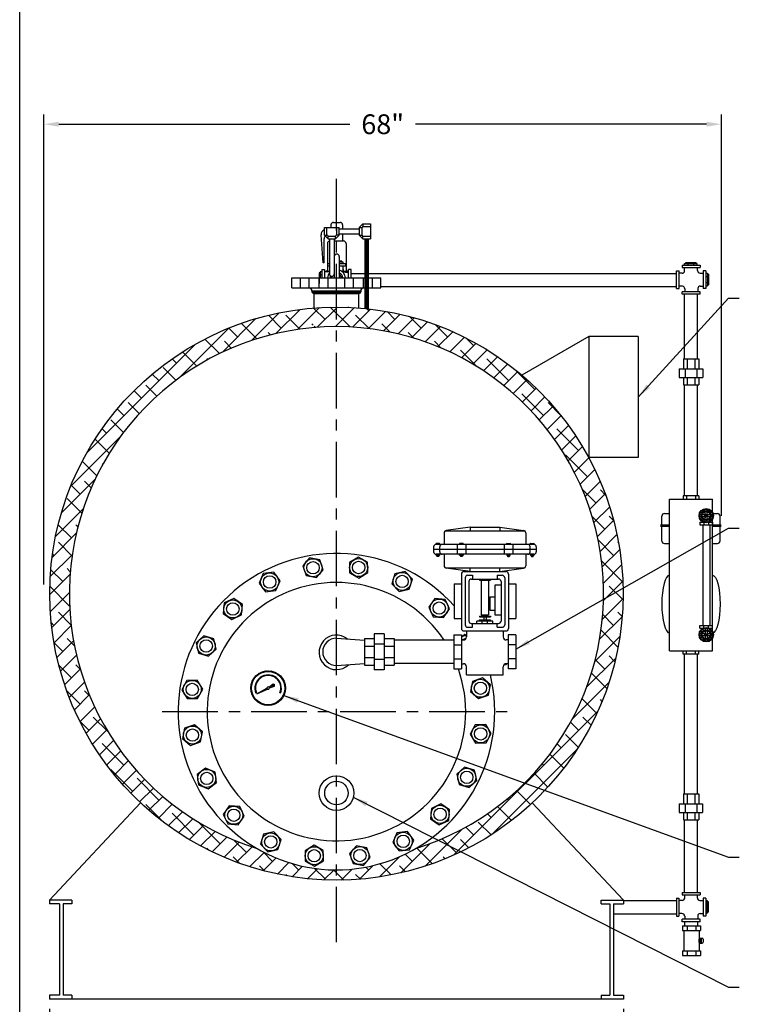
# Model space of a CAD drawing. Extents: x -294 to 16, y -51 to 188.
# Drawn here: x -294 to -221, y 0 to 99 of the extents above; entities that cross this region are included whole.
import ezdxf

# ---------------------------------------------------------------- set-up
doc = ezdxf.new("R2010")
doc.units = 0
doc.header["$LTSCALE"] = 1.5
doc.header["$MEASUREMENT"] = 0
for name, pattern in [('CENTER', [2, 1.25, -0.25, 0.25, -0.25]), ('DOTX2', [0.5, 0, -0.5]), ('HIDDEN', [0.375, 0.25, -0.125])]:
    doc.linetypes.add(name, pattern=pattern)
doc.layers.get('0').update_dxf_attribs({"color": 250, "linetype": 'CONTINUOUS'})
doc.layers.get('Defpoints').update_dxf_attribs({"linetype": 'CONTINUOUS'})
for name, color, linetype in [('1', 1, 'CONTINUOUS'), ('3', 5, 'CONTINUOUS'), ('C', 3, 'CENTER'), ('DIMTEXT', 3, 'CONTINUOUS'), ('DIMTXT', 3, 'CONTINUOUS'), ('H1', 6, 'HIDDEN'), ('h2', 6, 'DOTX2')]:
    doc.layers.add(name, color=color, linetype=linetype)
doc.dimstyles.get("Standard").update_dxf_attribs({"dimtxt": 0.18, "dimasz": 0.18, "dimexe": 0.18, "dimexo": 0.0625, "dimgap": 0.09, "dimtad": 0, "dimtih": 1, "dimtoh": 1, "dimdec": 4, "dimzin": 0, "dimdsep": 46, "dimtxsty": 'Standard', "dimcen": 0.09, "dimadec": 0, "dimazin": 0, "dimtfac": 1, "dimtdec": 4, "dimtofl": 0, "dimtmove": 0, "dimatfit": 3, "dimfxl": 0, "dimtolj": 1, "dimtzin": 0, "dimarcsym": 0})

# ---------------------------------------------------------------- blocks, each defined once
blk = doc.blocks.new('*D2')
at = {"layer": 'Defpoints', "color": 0}
for p in [(-222.908, 88.688), (-222.908, 48.089), (-291.385, 41.156)]:
    blk.add_point(p, dxfattribs=at)
at = {"layer": 'DIMTEXT', "color": 0, "lineweight": -2}
for p, q in [((-291.385, 42.156), (-291.385, 89.688)), ((-222.908, 49.089), (-222.908, 89.688)), ((-289.885, 88.688), (-260.48, 88.688)), ((-224.408, 88.688), (-253.813, 88.688))]:
    blk.add_line(p, q, dxfattribs=at)
at = {"layer": 'DIMTEXT', "color": 0}
for points in [[(-289.885, 88.938), (-289.885, 88.438), (-291.385, 88.688)], [(-224.408, 88.938), (-224.408, 88.438), (-222.908, 88.688)]]:
    blk.add_solid(points, dxfattribs=at)
at = {"layer": 'DIMTEXT', "color": 4, "insert": (-257.146, 88.688), "char_height": 2, "attachment_point": 5}
blk.add_mtext('\\A1;68"', dxfattribs=at)
blk = doc.blocks.new('*D5')
at = {"layer": 'Defpoints', "color": 0}
for p in [(-290.818, 0.218), (-232.818, 0.218), (-232.818, -7.829)]:
    blk.add_point(p, dxfattribs=at)
at = {"layer": 'DIMTEXT', "color": 0, "lineweight": -2}
for p, q in [((-290.818, -0.782), (-290.818, -8.829)), ((-232.818, -0.782), (-232.818, -8.829)), ((-289.318, -7.829), (-265.151, -7.829)), ((-234.318, -7.829), (-258.485, -7.829))]:
    blk.add_line(p, q, dxfattribs=at)
at = {"layer": 'DIMTEXT', "color": 0}
for points in [[(-289.318, -7.579), (-289.318, -8.079), (-290.818, -7.829)], [(-234.318, -7.579), (-234.318, -8.079), (-232.818, -7.829)]]:
    blk.add_solid(points, dxfattribs=at)
at = {"layer": 'DIMTEXT', "color": 4, "insert": (-261.818, -7.829), "char_height": 2, "attachment_point": 5}
blk.add_mtext('\\A1;58"', dxfattribs=at)
blk = doc.blocks.new('*X0')
at = {"color": 0}
for p, q in [((100.729, -48.665), (100.837, -48.557)), ((100.992, -48.807), (100.742, -48.557)), ((100.8, -48.753), (100.996, -48.557)), ((101.151, -48.807), (100.901, -48.557)), ((100.909, -48.803), (101.155, -48.557)), ((101.31, -48.807), (101.06, -48.557)), ((101.064, -48.807), (101.314, -48.557)), ((101.469, -48.807), (101.219, -48.557)), ((101.223, -48.807), (101.473, -48.557)), ((101.628, -48.807), (101.378, -48.557)), ((101.382, -48.807), (101.632, -48.557)), ((101.787, -48.807), (101.537, -48.557)), ((101.541, -48.807), (101.791, -48.557)), ((101.946, -48.807), (101.696, -48.557)), ((101.7, -48.807), (101.95, -48.557)), ((102.105, -48.807), (101.855, -48.557)), ((101.86, -48.807), (102.11, -48.557)), ((102.264, -48.807), (102.014, -48.557)), ((102.019, -48.807), (102.269, -48.557)), ((102.424, -48.807), (102.174, -48.557)), ((102.178, -48.807), (102.428, -48.557)), ((102.583, -48.807), (102.333, -48.557)), ((102.337, -48.807), (102.587, -48.557)), ((102.742, -48.807), (102.492, -48.557)), ((102.496, -48.807), (102.746, -48.557)), ((102.901, -48.807), (102.651, -48.557)), ((102.655, -48.807), (102.905, -48.557)), ((103.06, -48.807), (102.81, -48.557)), ((102.814, -48.807), (103.064, -48.557)), ((103.219, -48.807), (102.969, -48.557)), ((102.973, -48.807), (103.223, -48.557)), ((103.378, -48.807), (103.128, -48.557)), ((103.132, -48.807), (103.382, -48.557)), ((103.537, -48.807), (103.287, -48.557)), ((103.291, -48.807), (103.541, -48.557)), ((103.696, -48.807), (103.446, -48.557)), ((103.451, -48.807), (103.701, -48.557)), ((103.855, -48.807), (103.605, -48.557)), ((103.61, -48.807), (103.86, -48.557)), ((104.015, -48.807), (103.765, -48.557)), ((103.769, -48.807), (104.019, -48.557)), ((104.174, -48.807), (103.924, -48.557)), ((103.928, -48.807), (104.178, -48.557)), ((104.333, -48.807), (104.083, -48.557)), ((104.087, -48.807), (104.337, -48.557)), ((104.492, -48.807), (104.242, -48.557)), ((104.246, -48.807), (104.496, -48.557)), ((104.651, -48.807), (104.401, -48.557)), ((104.405, -48.807), (104.655, -48.557)), ((104.81, -48.807), (104.56, -48.557)), ((104.564, -48.807), (104.814, -48.557)), ((104.969, -48.807), (104.719, -48.557)), ((104.723, -48.807), (104.973, -48.557)), ((105.128, -48.807), (104.878, -48.557)), ((104.882, -48.807), (105.132, -48.557)), ((105.287, -48.807), (105.037, -48.557)), ((105.042, -48.807), (105.292, -48.557)), ((105.446, -48.807), (105.196, -48.557)), ((105.201, -48.807), (105.451, -48.557)), ((105.575, -48.777), (105.356, -48.557)), ((105.36, -48.807), (105.61, -48.557)), ((105.659, -48.702), (105.515, -48.557)), ((105.53, -48.796), (105.694, -48.632)), ((105.703, -48.587), (105.674, -48.557))]:
    blk.add_line(p, q, dxfattribs=at)

msp = doc.modelspace()

# ---------------------------------------------------------------- hatches: boundary and pattern name
at = {"layer": '1', "linetype": 'Continuous'}
h = msp.add_hatch(dxfattribs=at)
h.set_pattern_fill('ANSI37', color=256, scale=0.6, style=0)
h.set_pattern_definition([(45, (40.049855, 326.827555), (-0.053033009, 0.053033009), []), (135, (40.049855, 326.827555), (-0.053033009, -0.053033009), [])])
edge = h.paths.add_edge_path(flags=16)
edge.add_arc((-268.724, 31.667), 1.688, 0, 360)
edge = h.paths.add_edge_path()
edge.add_arc((-268.724, 31.667), 1.75, 0, 360)
h = msp.add_hatch(dxfattribs=at)
h.set_pattern_fill('ANSI37', color=256, scale=1.216852, angle=270, style=0)
h.set_pattern_definition([(315, (40.04985, 326.82755), (0.10755554, 0.10755554), []), (45, (40.04985, 326.82755), (-0.10755554, 0.10755554), [])])
edge = h.paths.add_edge_path()
edge.add_line((-268.648, 31.762), (-268.215, 32.092))
edge.add_line((-268.215, 32.092), (-268.084, 32.016))
edge.add_line((-268.084, 32.016), (-268.09, 31.864))
edge.add_line((-268.09, 31.864), (-268.603, 31.677))
edge.add_arc((-268.724, 31.667), 0.122, 4.87651, 51.23501)
h = msp.add_hatch(dxfattribs=at)
h.set_pattern_fill('ANSI37', color=256, scale=0.4, style=0)
h.set_pattern_definition([(45, (40.049855, 326.827555), (-0.035355339, 0.035355339), []), (135, (40.049855, 326.827555), (-0.035355339, -0.035355339), [])])
edge = h.paths.add_edge_path()
edge.add_line((-269.858, 31.078), (-268.845, 31.652))
edge.add_arc((-268.724, 31.667), 0.122, 186.93397, 231.14652)
edge.add_line((-268.8, 31.572), (-269.858, 31.078))
at = {"layer": 'h2'}
h = msp.add_hatch(dxfattribs=at)
h.set_pattern_fill('ANSI38', color=6, scale=10, style=0)
h.set_pattern_definition([(45, (14.5659, 0), (-0.8838835, 0.8838835), []), (135, (14.5659, 0), (-2.6516504, 0.8838835), [3.125, -1.875])])
h.paths.add_polyline_path([(-264.068, 70.108), (-264.068, 68.125, -0.041739), (-259.568, 68.125), (-259.568, 70.108, 0.038882)])
h.paths.add_polyline_path([(-264.314, 68.103, -0.464185), (-264.068, 68.394), (-264.068, 70.108, 0.391627), (-290.795, 41.218, 1), (-232.841, 41.218, 0.325251), (-252.896, 68.788, -0.070585), (-252.229, 66.458, -0.712698), (-253.794, 15.438, -0.268862), (-269.841, 15.438, -0.82)])
h.paths.add_polyline_path([(-252.229, 66.458, 0.070585), (-252.896, 68.788, 0.058877), (-259.568, 70.108), (-259.568, 68.394, -0.464185), (-259.321, 68.103, -0.067724)], flags=16)

# ---------------------------------------------------------------- linework, layer by layer
for p, q in [((-263.036, 77.485), (-263.036, 78.235)), ((-263.036, 78.235), (-261.536, 78.235)), ((-262.786, 77.485), (-262.786, 78.235)), ((-261.786, 77.485), (-261.786, 78.235)), ((-261.536, 77.485), (-261.536, 78.235)), ((-261.536, 78.11), (-259.514, 78.11)), ((-259.514, 78.232), (-259.139, 78.607)), ((-259.514, 78.232), (-259.264, 78.232)), ((-259.514, 78.232), (-259.514, 77.482)), ((-259.264, 78.232), (-259.264, 77.482)), ((-259.139, 78.607), (-258.389, 78.607)), ((-259.139, 78.607), (-259.139, 78.357)), ((-259.139, 78.357), (-258.389, 78.357)), ((-258.389, 78.607), (-258.389, 77.107)), ((-263.036, 77.485), (-262.786, 77.485)), ((-262.661, 77.11), (-263.036, 77.485)), ((-262.661, 77.36), (-261.911, 77.36)), ((-262.661, 77.11), (-262.661, 77.36)), ((-262.661, 77.11), (-261.911, 77.11)), ((-262.536, 77.107), (-262.536, 73.559)), ((-262.036, 77.107), (-262.036, 73.144)), ((-261.911, 77.11), (-261.536, 77.485)), ((-261.911, 77.11), (-261.911, 77.36)), ((-261.536, 77.485), (-261.786, 77.485)), ((-261.536, 77.61), (-259.514, 77.61)), ((-259.514, 77.482), (-259.139, 77.107)), ((-259.514, 77.482), (-259.264, 77.482)), ((-259.139, 77.357), (-258.389, 77.357)), ((-259.139, 77.107), (-259.139, 77.357)), ((-259.139, 77.107), (-258.389, 77.107)), ((-261.536, 75.309), (-261.536, 73.144)), ((-261.26, 74.829), (-261.536, 74.829)), ((-261.151, 74.732), (-261.536, 74.732)), ((-261.495, 74.572), (-261.495, 74.732)), ((-261.26, 74.732), (-261.26, 74.829)), ((-261.151, 74.572), (-261.151, 74.732)), ((-226.514, 74.603), (-226.514, 74.7)), ((-226.514, 74.7), (-225.448, 74.7)), ((-225.448, 74.603), (-225.448, 74.7)), ((-263.293, 73.764), (-263.453, 73.764)), ((-263.453, 73.764), (-263.453, 73.144)), ((-263.293, 74.003), (-263.293, 73.144)), ((-263.293, 74.003), (-263.043, 74.003)), ((-263.043, 74.003), (-263.043, 73.144)), ((-262.712, 73.768), (-263.043, 73.768)), ((-262.724, 74.572), (-262.724, 74.322)), ((-262.536, 74.572), (-262.724, 74.572)), ((-262.536, 74.322), (-262.724, 74.322)), ((-260.912, 74.572), (-261.536, 74.572)), ((-260.912, 74.322), (-261.536, 74.322)), ((-261.147, 73.706), (-261.147, 74.322)), ((-260.912, 74.572), (-260.912, 74.322)), ((-260.897, 73.741), (-260.593, 73.741)), ((-260.593, 73.144), (-260.593, 74.003)), ((-260.343, 74.003), (-260.593, 74.003)), ((-260.343, 73.144), (-260.343, 74.003)), ((-227.432, 72.062), (-227.432, 73.875)), ((-227.432, 73.875), (-227.182, 73.875)), ((-227.182, 72.062), (-227.182, 73.875)), ((-226.863, 74.443), (-225.05, 74.443)), ((-226.863, 74.443), (-226.863, 74.193)), ((-226.863, 74.193), (-225.05, 74.193)), ((-226.628, 73.862), (-226.628, 74.193)), ((-226.623, 74.443), (-226.623, 74.603)), ((-226.623, 74.603), (-225.339, 74.603)), ((-226.28, 74.443), (-226.28, 74.603)), ((-225.683, 74.443), (-225.683, 74.603)), ((-225.339, 74.443), (-225.339, 74.603)), ((-225.313, 73.89), (-225.313, 74.193)), ((-225.05, 74.443), (-225.05, 74.193)), ((-224.732, 73.875), (-224.732, 72.062)), ((-224.482, 73.875), (-224.732, 73.875)), ((-224.482, 73.875), (-224.482, 72.062)), ((-266.318, 73.144), (-257.318, 73.144)), ((-266.318, 72.144), (-266.318, 73.144)), ((-263.453, 73.655), (-263.549, 73.655)), ((-263.549, 73.655), (-263.549, 72.589)), ((-263.293, 73.42), (-263.453, 73.42)), ((-260.316, 73.597), (-227.432, 73.597)), ((-257.318, 72.144), (-257.318, 73.144)), ((-226.878, 73.612), (-227.182, 73.612)), ((-225.063, 73.64), (-224.732, 73.64)), ((-224.482, 73.635), (-224.322, 73.635)), ((-224.482, 73.291), (-224.322, 73.291)), ((-224.482, 72.694), (-224.322, 72.694)), ((-224.322, 73.635), (-224.322, 72.351)), ((-224.322, 73.526), (-224.225, 73.526)), ((-224.225, 73.526), (-224.225, 72.46)), ((-266.318, 72.144), (-257.318, 72.144)), ((-264.318, 71.944), (-264.455, 72.144)), ((-264.318, 71.831), (-264.318, 71.944)), ((-264.318, 71.831), (-259.318, 71.831)), ((-259.318, 71.944), (-259.18, 72.144)), ((-259.318, 71.831), (-259.318, 71.944)), ((-257.318, 72.282), (-227.432, 72.282)), ((-227.432, 72.062), (-227.182, 72.062)), ((-226.85, 72.297), (-227.182, 72.297)), ((-226.863, 71.493), (-226.863, 71.743)), ((-225.05, 71.743), (-226.863, 71.743)), ((-226.6, 72.047), (-226.6, 71.743)), ((-225.285, 72.075), (-225.285, 71.743)), ((-225.05, 71.493), (-225.05, 71.743)), ((-225.035, 72.325), (-224.732, 72.325)), ((-224.482, 72.062), (-224.732, 72.062)), ((-224.482, 72.351), (-224.322, 72.351)), ((-224.322, 72.46), (-224.225, 72.46)), ((-264.068, 71.581), (-259.568, 71.581)), ((-264.068, 70.108), (-264.068, 71.581)), ((-259.568, 70.108), (-259.568, 71.581)), ((-225.05, 71.493), (-226.863, 71.493)), ((-226.628, 64.951), (-226.628, 71.493)), ((-225.313, 64.951), (-225.313, 71.493)), ((-226.73, 64.951), (-226.73, 63.951)), ((-226.73, 64.951), (-225.185, 64.951)), ((-226.356, 64.951), (-226.356, 63.951)), ((-225.59, 64.951), (-225.59, 63.951)), ((-225.185, 64.951), (-225.185, 63.951)), ((-227.16, 63.951), (-224.785, 63.951)), ((-227.16, 63.951), (-227.16, 63.076)), ((-226.563, 63.951), (-226.563, 63.076)), ((-225.383, 63.951), (-225.383, 63.076)), ((-224.785, 63.951), (-224.785, 63.076)), ((-227.16, 63.076), (-224.785, 63.076)), ((-226.73, 63.076), (-226.73, 62.326)), ((-226.356, 63.076), (-226.356, 62.326)), ((-225.59, 63.076), (-225.59, 62.326)), ((-225.185, 63.076), (-225.185, 62.326)), ((-226.73, 62.326), (-225.185, 62.326)), ((-226.628, 51.1), (-226.628, 62.326)), ((-225.313, 51.1), (-225.313, 62.326)), ((-225.193, 51.1), (-226.769, 51.1)), ((-226.769, 51.1), (-226.769, 50.77)), ((-226.449, 51.1), (-226.449, 50.77)), ((-225.514, 51.1), (-225.514, 50.77)), ((-225.193, 51.1), (-225.193, 50.77)), ((-228.147, 35.431), (-228.147, 50.77)), ((-228.147, 50.77), (-223.815, 50.77)), ((-223.815, 35.431), (-223.815, 50.77)), ((-228.919, 46.537), (-228.919, 49.068)), ((-228.669, 49.318), (-228.147, 49.318)), ((-224.884, 49.401), (-224.884, 49.28)), ((-224.884, 48.921), (-224.884, 48.8)), ((-224.825, 49.631), (-224.541, 49.631)), ((-224.337, 49.631), (-224.052, 49.631)), ((-224.002, 49.3), (-224.002, 49.392)), ((-224.002, 48.808), (-224.002, 48.901)), ((-223.815, 49.318), (-223.294, 49.318)), ((-223.044, 46.537), (-223.044, 49.068)), ((-248.309, 47.946), (-250.719, 47.602)), ((-248.309, 47.946), (-245.309, 47.946)), ((-248.309, 47.946), (-248.309, 47.571)), ((-245.309, 47.946), (-245.309, 47.571)), ((-245.309, 47.946), (-242.899, 47.602)), ((-225.095, 48.43), (-225.095, 48.16)), ((-225.095, 48.43), (-224.722, 48.43)), ((-225.095, 48.16), (-223.803, 48.16)), ((-224.884, 48.524), (-224.884, 48.43)), ((-224.794, 48.16), (-224.794, 37.997)), ((-224.684, 48.415), (-224.684, 48.16)), ((-224.225, 48.404), (-224.225, 48.16)), ((-224.155, 48.43), (-223.803, 48.43)), ((-224.087, 48.16), (-224.087, 37.997)), ((-224.002, 48.43), (-224.002, 48.519)), ((-223.803, 48.43), (-223.803, 48.16)), ((-250.934, 47.355), (-250.934, 46.196)), ((-250.809, 47.571), (-242.81, 47.571)), ((-242.684, 47.355), (-242.684, 46.196)), ((-251.997, 45.946), (-251.997, 45.446)), ((-241.872, 46.196), (-251.747, 46.196)), ((-251.372, 45.446), (-251.372, 45.946)), ((-249.63, 46.196), (-249.63, 45.196)), ((-248.753, 46.196), (-248.753, 45.196)), ((-244.865, 46.196), (-244.865, 45.196)), ((-243.988, 46.196), (-243.988, 45.196)), ((-242.247, 45.446), (-242.247, 45.946)), ((-241.622, 45.946), (-241.622, 45.446)), ((-228.669, 46.287), (-228.147, 46.287)), ((-223.815, 46.287), (-223.294, 46.287)), ((-241.622, 45.696), (-251.997, 45.696)), ((-241.872, 45.196), (-251.747, 45.196)), ((-250.934, 45.196), (-250.934, 44.038)), ((-242.684, 45.196), (-242.684, 44.038)), ((-250.809, 43.821), (-242.81, 43.821)), ((-248.309, 43.446), (-248.309, 43.821)), ((-245.309, 43.446), (-245.309, 43.821)), ((-248.309, 43.446), (-250.719, 43.791)), ((-249.184, 43.196), (-249.184, 37.696)), ((-248.934, 43.446), (-244.684, 43.446)), ((-248.809, 42.821), (-248.809, 38.071)), ((-248.559, 43.071), (-248.059, 43.071)), ((-248.059, 43.071), (-248.059, 42.696)), ((-245.559, 43.071), (-245.059, 43.071)), ((-245.559, 43.071), (-245.559, 42.696)), ((-245.309, 43.446), (-242.899, 43.791)), ((-244.809, 42.821), (-244.809, 38.071)), ((-244.434, 43.196), (-244.434, 37.696)), ((-249.934, 42.196), (-249.934, 38.696)), ((-249.934, 42.196), (-249.184, 42.196)), ((-248.434, 42.446), (-248.434, 38.446)), ((-248.184, 42.696), (-245.434, 42.696)), ((-248.184, 42.696), (-245.434, 42.696)), ((-247.372, 42.696), (-247.372, 42.571)), ((-247.372, 42.571), (-246.247, 42.571)), ((-247.184, 42.571), (-247.184, 39.071)), ((-246.434, 42.571), (-246.434, 39.071)), ((-246.247, 42.696), (-246.247, 42.571)), ((-245.809, 42.071), (-245.809, 39.071)), ((-245.184, 42.071), (-245.809, 42.071)), ((-245.184, 42.446), (-245.184, 38.446)), ((-244.434, 42.196), (-243.684, 42.196)), ((-243.684, 42.196), (-243.684, 38.696)), ((-246.309, 40.908), (-246.309, 39.557)), ((-246.309, 40.908), (-245.809, 40.908)), ((-247.372, 38.946), (-247.372, 38.884)), ((-247.372, 38.946), (-246.247, 38.946)), ((-247.372, 38.884), (-246.247, 38.884)), ((-247.184, 39.071), (-246.434, 39.071)), ((-247.059, 39.071), (-247.059, 38.946)), ((-246.934, 38.884), (-246.934, 38.571)), ((-246.684, 38.884), (-246.684, 38.571)), ((-246.559, 39.071), (-246.559, 38.946)), ((-246.309, 39.557), (-245.809, 39.557)), ((-246.247, 38.946), (-246.247, 38.884)), ((-245.809, 39.071), (-245.184, 39.071)), ((-249.934, 38.696), (-249.184, 38.696)), ((-248.184, 38.196), (-245.434, 38.196)), ((-248.059, 37.821), (-248.059, 38.196)), ((-245.997, 38.446), (-247.622, 38.446)), ((-247.622, 38.196), (-247.622, 38.446)), ((-247.372, 38.446), (-247.372, 38.571)), ((-247.372, 38.571), (-246.247, 38.571)), ((-247.08, 38.196), (-247.08, 38.446)), ((-246.538, 38.196), (-246.538, 38.446)), ((-246.247, 38.446), (-246.247, 38.571)), ((-245.997, 38.196), (-245.997, 38.446)), ((-245.559, 37.821), (-245.559, 38.196)), ((-244.434, 38.696), (-243.684, 38.696)), ((-225.095, 37.997), (-223.803, 37.997)), ((-225.095, 37.727), (-225.095, 37.997)), ((-224.684, 37.741), (-224.684, 37.997)), ((-224.225, 37.752), (-224.225, 37.997)), ((-223.803, 37.727), (-223.803, 37.997)), ((-248.934, 37.446), (-244.684, 37.446)), ((-248.559, 37.821), (-248.059, 37.821)), ((-245.559, 37.821), (-245.059, 37.821)), ((-225.095, 37.727), (-224.722, 37.727)), ((-224.884, 37.632), (-224.884, 37.727)), ((-224.884, 37.235), (-224.884, 37.357)), ((-224.884, 36.756), (-224.884, 36.877)), ((-224.155, 37.727), (-223.803, 37.727)), ((-224.002, 37.727), (-224.002, 37.637)), ((-224.002, 37.348), (-224.002, 37.255)), ((-224.002, 36.857), (-224.002, 36.764)), ((-224.825, 36.525), (-224.541, 36.525)), ((-224.337, 36.525), (-224.052, 36.525)), ((-228.147, 35.431), (-223.815, 35.431)), ((-226.769, 35.1), (-226.769, 35.431)), ((-225.193, 35.1), (-226.769, 35.1)), ((-226.641, 20.959), (-226.641, 35.1)), ((-226.449, 35.1), (-226.449, 35.431)), ((-225.514, 35.1), (-225.514, 35.431)), ((-225.326, 20.959), (-225.326, 35.1)), ((-225.193, 35.1), (-225.193, 35.431)), ((-226.745, 20.959), (-225.2, 20.959)), ((-226.745, 20.959), (-226.745, 19.959)), ((-226.371, 20.959), (-226.371, 19.959)), ((-225.604, 20.959), (-225.604, 19.959)), ((-225.2, 20.959), (-225.2, 19.959)), ((-281.614, 20.057), (-290.818, 10.218)), ((-242.022, 20.057), (-232.818, 10.218)), ((-227.175, 19.959), (-224.8, 19.959)), ((-227.175, 19.959), (-227.175, 19.084)), ((-226.578, 19.959), (-226.578, 19.084)), ((-225.397, 19.959), (-225.397, 19.084)), ((-224.8, 19.959), (-224.8, 19.084)), ((-227.175, 19.084), (-224.8, 19.084)), ((-226.745, 19.084), (-226.745, 18.334)), ((-226.371, 19.084), (-226.371, 18.334)), ((-225.604, 19.084), (-225.604, 18.334)), ((-225.2, 19.084), (-225.2, 18.334)), ((-226.745, 18.334), (-225.2, 18.334)), ((-226.641, 10.99), (-226.641, 18.334)), ((-225.326, 10.99), (-225.326, 18.334)), ((-226.876, 10.99), (-225.064, 10.99)), ((-226.876, 10.99), (-226.876, 10.74)), ((-225.064, 10.99), (-225.064, 10.74)), ((-290.818, 10.218), (-290.818, 9.843)), ((-288.568, 10.218), (-290.818, 10.218)), ((-288.568, 10.218), (-288.568, 9.843)), ((-235.068, 10.218), (-232.818, 10.218)), ((-235.068, 9.843), (-235.068, 10.218)), ((-232.818, 10.218), (-232.818, 9.843)), ((-232.818, 10.19), (-227.445, 10.19)), ((-227.445, 10.421), (-227.195, 10.421)), ((-227.445, 10.421), (-227.445, 8.608)), ((-227.195, 10.421), (-227.195, 8.608)), ((-226.864, 10.186), (-227.195, 10.186)), ((-226.876, 10.74), (-225.064, 10.74)), ((-226.614, 10.436), (-226.614, 10.74)), ((-225.326, 10.436), (-225.326, 10.74)), ((-225.076, 10.186), (-224.745, 10.186)), ((-224.495, 10.421), (-224.745, 10.421)), ((-224.745, 10.421), (-224.745, 8.608)), ((-224.495, 10.421), (-224.495, 8.608)), ((-224.495, 10.181), (-224.335, 10.181)), ((-224.335, 10.181), (-224.335, 8.897)), ((-224.335, 10.072), (-224.238, 10.072)), ((-224.238, 10.072), (-224.238, 9.006)), ((-289.825, 9.843), (-290.818, 9.843)), ((-289.825, 9.843), (-289.825, 0.593)), ((-289.45, 9.843), (-289.45, 0.593)), ((-288.568, 9.843), (-289.45, 9.843)), ((-235.068, 9.843), (-234.185, 9.843)), ((-234.185, 9.843), (-234.185, 0.593)), ((-233.81, 9.843), (-233.81, 0.593)), ((-233.81, 9.843), (-232.818, 9.843)), ((-224.495, 9.838), (-224.335, 9.838)), ((-224.495, 9.241), (-224.335, 9.241)), ((-224.335, 9.006), (-224.238, 9.006)), ((-233.81, 8.839), (-227.445, 8.839)), ((-227.445, 8.608), (-227.195, 8.608)), ((-226.891, 8.871), (-227.195, 8.871)), ((-226.876, 8.04), (-226.876, 8.29)), ((-225.064, 8.29), (-226.876, 8.29)), ((-225.064, 8.04), (-226.876, 8.04)), ((-226.614, 8.593), (-226.614, 8.29)), ((-226.593, 7.615), (-226.593, 8.04)), ((-225.299, 8.621), (-225.299, 8.29)), ((-225.278, 7.615), (-225.278, 8.04)), ((-225.064, 8.04), (-225.064, 8.29)), ((-225.049, 8.871), (-224.745, 8.871)), ((-224.495, 8.608), (-224.745, 8.608)), ((-224.495, 8.897), (-224.335, 8.897)), ((-226.831, 7.615), (-225.019, 7.615)), ((-226.831, 7.615), (-226.831, 7.143)), ((-226.831, 7.143), (-225.019, 7.143)), ((-226.697, 7.143), (-226.697, 5.087)), ((-226.36, 7.615), (-226.36, 7.143)), ((-225.49, 7.615), (-225.49, 7.143)), ((-225.152, 7.143), (-225.152, 6.306)), ((-225.019, 7.615), (-225.019, 7.143)), ((-225.039, 6.306), (-225.152, 6.306)), ((-225.039, 6.365), (-225.039, 5.865)), ((-225.039, 6.365), (-224.845, 6.365)), ((-224.946, 6.365), (-224.946, 5.865)), ((-224.755, 6.275), (-224.755, 5.955)), ((-226.831, 5.087), (-226.831, 4.615)), ((-226.831, 5.087), (-225.019, 5.087)), ((-226.36, 5.087), (-226.36, 4.618)), ((-225.49, 5.087), (-225.49, 4.618)), ((-225.039, 5.923), (-225.152, 5.923)), ((-225.152, 5.923), (-225.152, 5.087)), ((-225.039, 5.865), (-224.845, 5.865)), ((-225.019, 5.087), (-225.019, 4.615)), ((-226.831, 4.615), (-225.019, 4.615)), ((-290.818, 0.593), (-290.818, 0.218)), ((-289.825, 0.593), (-290.818, 0.593)), ((-232.818, 0.218), (-290.818, 0.218)), ((-288.568, 0.593), (-289.45, 0.593)), ((-288.568, 0.593), (-288.568, 0.218)), ((-235.068, 0.593), (-234.185, 0.593)), ((-235.068, 0.593), (-235.068, 0.218)), ((-233.81, 0.593), (-232.818, 0.593)), ((-232.818, 0.593), (-232.818, 0.218))]:
    msp.add_line(p, q)
at = {"color": 6}
msp.add_line((-244.746, 33.969), (-244.588, 34.126), dxfattribs=at)
for points in [[(-262.276, 73.309), (-262.371, 73.144)], [(-261.265, 73.144), (-261.528, 73.6), (-261.536, 73.6)], [(-248.68, 37.022), (-248.836, 37.088), (-249.19, 36.82)], [(-248.68, 37.022), (-248.836, 37.088), (-249.19, 36.82)]]:
    msp.add_lwpolyline(points)
at = {"const_width": 0.25}
for points in [[(-229.068, 48.089), (-228.147, 48.089)], [(-223.815, 48.089), (-222.908, 48.089)]]:
    msp.add_lwpolyline(points, dxfattribs=at)
for points in [[(-263.493, 44.641), (-264.536, 44.842), (-265.231, 44.04), (-264.884, 43.037), (-263.841, 42.836), (-263.146, 43.638)], [(-258.665, 44.407), (-259.594, 44.92), (-260.503, 44.372), (-260.483, 43.311), (-259.554, 42.798), (-258.645, 43.346)], [(-268.158, 43.372), (-269.211, 43.241), (-269.625, 42.263), (-268.985, 41.416), (-267.931, 41.547), (-267.518, 42.525)], [(-254.145, 42.693), (-254.87, 43.468), (-255.904, 43.227), (-256.213, 42.212), (-255.487, 41.437), (-254.454, 41.677)], [(-272.202, 40.723), (-273.163, 40.273), (-273.254, 39.215), (-272.384, 38.608), (-271.423, 39.058), (-271.332, 40.115)], [(-250.376, 39.665), (-250.826, 40.626), (-251.884, 40.717), (-252.491, 39.847), (-252.041, 38.886), (-250.983, 38.795)], [(-275.23, 36.954), (-276.005, 36.229), (-275.764, 35.195), (-274.749, 34.886), (-273.974, 35.611), (-274.214, 36.645)], [(-276.944, 32.434), (-277.457, 31.505), (-276.909, 30.596), (-275.848, 30.616), (-275.335, 31.545), (-275.883, 32.454)], [(-246.458, 30.957), (-246.257, 31.999), (-247.059, 32.694), (-248.062, 32.347), (-248.263, 31.305), (-247.461, 30.609)], [(-277.178, 27.605), (-277.379, 26.563), (-276.577, 25.868), (-275.574, 26.215), (-275.373, 27.257), (-276.175, 27.952)], [(-246.692, 26.128), (-246.178, 27.057), (-246.726, 27.966), (-247.788, 27.946), (-248.301, 27.017), (-247.753, 26.108)], [(-275.909, 22.941), (-275.778, 21.887), (-274.8, 21.474), (-273.953, 22.114), (-274.084, 23.168), (-275.062, 23.581)], [(-248.406, 21.608), (-247.631, 22.333), (-247.871, 23.367), (-248.887, 23.676), (-249.662, 22.951), (-249.422, 21.917)], [(-251.434, 17.839), (-250.472, 18.289), (-250.382, 19.347), (-251.252, 19.954), (-252.213, 19.504), (-252.304, 18.447)], [(-273.26, 18.897), (-272.81, 17.936), (-271.752, 17.845), (-271.145, 18.715), (-271.595, 19.676), (-272.652, 19.767)], [(-269.491, 15.869), (-268.766, 15.094), (-267.732, 15.334), (-267.423, 16.35), (-268.148, 17.125), (-269.182, 16.885)], [(-255.478, 15.19), (-254.424, 15.321), (-254.011, 16.299), (-254.651, 17.146), (-255.705, 17.015), (-256.118, 16.037)], [(-264.971, 14.155), (-264.042, 13.641), (-263.133, 14.189), (-263.153, 15.251), (-264.082, 15.764), (-264.991, 15.216)], [(-260.142, 13.921), (-259.1, 13.72), (-258.405, 14.522), (-258.752, 15.525), (-259.794, 15.726), (-260.489, 14.924)]]:
    msp.add_lwpolyline(points, close=True)
for centre, radius in [((-264.189, 43.839), 0.912), ((-259.574, 43.859), 0.912), ((-268.571, 42.394), 0.912), ((-255.179, 42.452), 0.912), ((-272.293, 39.665), 0.912), ((-251.433, 39.756), 0.912), ((-274.989, 35.92), 0.912), ((-276.396, 31.525), 0.912), ((-247.26, 31.652), 0.912), ((-247.24, 27.037), 0.912), ((-276.376, 26.91), 0.912), ((-274.931, 22.528), 0.912), ((-248.647, 22.642), 0.912), ((-261.818, 21.049), 1.75), ((-261.818, 21.049), 1.188), ((-272.202, 18.806), 0.912), ((-251.343, 18.897), 0.912), ((-268.457, 16.11), 0.912), ((-255.064, 16.168), 0.912), ((-264.062, 14.703), 0.912), ((-259.447, 14.723), 0.912)]:
    msp.add_circle(centre, radius)
for centre, radius, start, end in [((-259.264, 78.357), 0.125, 270, 0), ((-262.786, 77.36), 0.125, 0, 90), ((-261.786, 77.36), 0.125, 90, 180), ((-259.264, 77.357), 0.125, 0, 90), ((-261.786, 75.309), 0.25, 0, 180), ((-262.712, 74.018), 0.25, 270, 314.57411), ((-262.712, 74.018), 0.25, 270, 314.57411), ((-261.818, 73.097), 0.906, 2.9931, 71.88955), ((-260.897, 73.991), 0.25, 180, 270), ((-226.878, 73.862), 0.25, 270, 360), ((-225.063, 73.89), 0.25, 180, 270), ((-261.818, 73.097), 0.906, 142.42902, 177.0069), ((-262.286, 73.559), 0.25, 180, 0), ((-261.818, 73.097), 0.642, 157.54755, 175.77331), ((-261.818, 73.097), 0.642, 4.22669, 63.97481), ((-264.068, 71.831), 0.25, 180, 270), ((-259.568, 71.831), 0.25, 270, 0), ((-226.85, 72.047), 0.25, 0, 90), ((-225.035, 72.075), 0.25, 90, 180), ((-228.669, 49.068), 0.25, 90, 180), ((-223.294, 49.068), 0.25, 0, 90), ((-250.684, 47.355), 0.25, 98.1301, 180), ((-242.934, 47.355), 0.25, 0, 81.8699), ((-251.747, 45.946), 0.25, 90, 180), ((-251.122, 45.946), 0.25, 90, 180), ((-242.497, 45.946), 0.25, 0, 90), ((-241.872, 45.946), 0.25, 360, 90), ((-228.669, 46.537), 0.25, 180, 270), ((-223.294, 46.537), 0.25, 270, 0), ((-261.818, 29.281), 16, 42.03506, 13.4323), ((-251.747, 45.446), 0.25, 180, 270), ((-251.122, 45.446), 0.25, 180, 270), ((-242.497, 45.446), 0.25, 270, 0), ((-241.872, 45.446), 0.25, 270, 360), ((-250.684, 44.038), 0.25, 180, 261.8699), ((-242.934, 44.038), 0.25, 278.1301, 0), ((-248.934, 43.196), 0.25, 90, 180), ((-248.559, 42.821), 0.25, 90, 180), ((-245.059, 42.821), 0.25, 0, 90), ((-244.684, 43.196), 0.25, 0, 90), ((-261.818, 29.281), 13.062, 33.63805, 19.36069), ((-248.184, 42.446), 0.25, 90, 180), ((-245.434, 42.446), 0.25, 0, 90), ((-248.559, 38.071), 0.25, 180, 270), ((-248.184, 38.446), 0.25, 180, 270), ((-245.434, 38.446), 0.25, 270, 0), ((-245.059, 38.071), 0.25, 270, 0), ((-261.818, 35.281), 1.75, 50.97672, 314.21637), ((-248.705, 36.034), 0.912, 88.44803, 122.12018), ((-248.705, 36.034), 0.912, 88.44803, 122.12018), ((-248.934, 37.696), 0.25, 180, 270), ((-244.684, 37.696), 0.25, 270, 0), ((-248.705, 36.034), 0.625, 92.8178, 127.17753), ((-248.705, 36.034), 0.625, 92.8178, 127.17753), ((-226.864, 10.436), 0.25, 270, 0), ((-225.076, 10.436), 0.25, 180, 270), ((-226.891, 8.621), 0.25, 0, 90), ((-226.864, 8.593), 0.25, 0, 39.84596), ((-225.049, 8.621), 0.25, 90, 180), ((-224.845, 6.275), 0.09, 0, 90), ((-224.845, 5.955), 0.09, 270, 0)]:
    msp.add_arc(centre, radius, start, end)
for centre, major_axis, ratio, start_param, end_param in [((-228.136, 40.166), (0, 2.933), 0.270514, 0.01358, 3.128013), ((-225.152, 6.115), (0, -0.192), 0.24712, 3.141593, 6.283185)]:
    msp.add_ellipse(centre, major_axis=major_axis, ratio=ratio, start_param=start_param, end_param=end_param)
at = {"extrusion": (0, 0, -1)}
msp.add_ellipse((-223.826, 40.166), major_axis=(0, 2.933), ratio=0.270514, start_param=0.01358, end_param=3.128013, dxfattribs=at)
at = {"layer": '1'}
for p, q in [((-262.122, 78.756), (-261.451, 78.756)), ((-262.372, 78.506), (-262.372, 78.235)), ((-261.201, 78.506), (-261.201, 78.11)), ((-263.16, 74.657), (-263.373, 77.493)), ((-263.05, 74.657), (-263.05, 77.111)), ((-262.036, 76.881), (-261.098, 76.881)), ((-261.201, 77.61), (-261.201, 76.881)), ((-262.724, 76.631), (-262.724, 73.837)), ((-260.848, 76.631), (-260.848, 73.837)), ((-263.05, 74.657), (-263.16, 74.657)), ((-262.767, 73.837), (-262.536, 73.837)), ((-261.093, 73.837), (-260.805, 73.837)), ((-224.908, 49.203), (-225.089, 49.203)), ((-224.908, 48.998), (-225.089, 48.998)), ((-224.843, 49.36), (-224.971, 49.488)), ((-224.971, 48.713), (-224.843, 48.841)), ((-224.536, 49.203), (-224.838, 49.203)), ((-224.536, 48.998), (-224.838, 48.998)), ((-224.698, 49.504), (-224.826, 49.633)), ((-224.541, 49.569), (-224.541, 49.751)), ((-224.541, 49.197), (-224.541, 49.499)), ((-224.541, 48.702), (-224.541, 49.004)), ((-224.04, 49.203), (-224.342, 49.203)), ((-224.04, 48.998), (-224.342, 48.998)), ((-224.337, 49.569), (-224.337, 49.751)), ((-224.337, 49.197), (-224.337, 49.499)), ((-224.337, 48.702), (-224.337, 49.004)), ((-224.18, 49.504), (-224.051, 49.633)), ((-224.035, 49.36), (-223.907, 49.488)), ((-223.907, 48.713), (-224.035, 48.841)), ((-223.789, 49.203), (-223.97, 49.203)), ((-223.789, 48.998), (-223.97, 48.998)), ((-224.826, 48.568), (-224.698, 48.697)), ((-224.541, 48.45), (-224.541, 48.632)), ((-224.337, 48.45), (-224.337, 48.632)), ((-224.051, 48.568), (-224.18, 48.697)), ((-251.747, 46.274), (-251.747, 46.196)), ((-251.425, 46.304), (-251.716, 46.304)), ((-251.661, 46.304), (-251.661, 46.196)), ((-251.48, 46.196), (-251.48, 46.304)), ((-251.394, 46.196), (-251.394, 46.274)), ((-249.368, 46.274), (-249.368, 46.196)), ((-249.046, 46.304), (-249.337, 46.304)), ((-249.282, 46.304), (-249.282, 46.196)), ((-249.101, 46.196), (-249.101, 46.304)), ((-249.016, 46.196), (-249.016, 46.274)), ((-244.603, 46.196), (-244.603, 46.274)), ((-244.572, 46.304), (-244.281, 46.304)), ((-244.517, 46.196), (-244.517, 46.304)), ((-244.336, 46.304), (-244.336, 46.196)), ((-244.25, 46.274), (-244.25, 46.196)), ((-242.224, 46.196), (-242.224, 46.274)), ((-242.193, 46.304), (-241.902, 46.304)), ((-242.138, 46.196), (-242.138, 46.304)), ((-241.957, 46.304), (-241.957, 46.196)), ((-241.872, 46.274), (-241.872, 46.196)), ((-251.747, 45.116), (-251.747, 45.196)), ((-251.425, 45.086), (-251.716, 45.086)), ((-251.672, 45.086), (-251.672, 45.011)), ((-251.47, 45.052), (-251.672, 45.079)), ((-251.47, 45.045), (-251.672, 45.072)), ((-251.47, 45.038), (-251.672, 45.065)), ((-251.47, 45.031), (-251.672, 45.058)), ((-251.47, 45.023), (-251.672, 45.05)), ((-251.47, 45.017), (-251.672, 45.044)), ((-251.47, 45.009), (-251.672, 45.036)), ((-251.471, 45.003), (-251.672, 45.03)), ((-251.474, 44.996), (-251.672, 45.023)), ((-251.479, 44.99), (-251.672, 45.016)), ((-251.47, 45.059), (-251.669, 45.086)), ((-251.661, 45.086), (-251.661, 45.196)), ((-251.5, 44.981), (-251.642, 44.981)), ((-251.47, 45.066), (-251.619, 45.086)), ((-251.47, 45.073), (-251.564, 45.086)), ((-251.47, 45.08), (-251.515, 45.086)), ((-251.48, 45.196), (-251.48, 45.086)), ((-251.47, 45.086), (-251.47, 45.011)), ((-251.394, 45.196), (-251.394, 45.116)), ((-249.368, 45.116), (-249.368, 45.196)), ((-249.046, 45.086), (-249.337, 45.086)), ((-249.293, 45.086), (-249.293, 45.011)), ((-249.091, 45.052), (-249.293, 45.079)), ((-249.091, 45.045), (-249.293, 45.072)), ((-249.091, 45.038), (-249.293, 45.065)), ((-249.091, 45.031), (-249.293, 45.058)), ((-249.091, 45.023), (-249.293, 45.05)), ((-249.091, 45.017), (-249.293, 45.044)), ((-249.091, 45.009), (-249.293, 45.036)), ((-249.092, 45.003), (-249.293, 45.03)), ((-249.095, 44.996), (-249.293, 45.023)), ((-249.1, 44.99), (-249.293, 45.016)), ((-249.091, 45.059), (-249.29, 45.086)), ((-249.282, 45.086), (-249.282, 45.196)), ((-249.121, 44.981), (-249.263, 44.981)), ((-249.091, 45.066), (-249.24, 45.086)), ((-249.091, 45.073), (-249.185, 45.086)), ((-249.091, 45.08), (-249.136, 45.086)), ((-249.101, 45.196), (-249.101, 45.086)), ((-249.091, 45.086), (-249.091, 45.011)), ((-249.016, 45.196), (-249.016, 45.116)), ((-244.603, 45.196), (-244.603, 45.116)), ((-244.572, 45.086), (-244.281, 45.086)), ((-244.527, 45.073), (-244.433, 45.086)), ((-244.527, 45.08), (-244.483, 45.086)), ((-244.527, 45.086), (-244.527, 45.011)), ((-244.527, 45.059), (-244.328, 45.086)), ((-244.527, 45.066), (-244.378, 45.086)), ((-244.527, 45.052), (-244.325, 45.079)), ((-244.527, 45.045), (-244.325, 45.072)), ((-244.527, 45.038), (-244.325, 45.065)), ((-244.527, 45.031), (-244.325, 45.058)), ((-244.527, 45.023), (-244.325, 45.05)), ((-244.527, 45.017), (-244.325, 45.044)), ((-244.527, 45.009), (-244.325, 45.036)), ((-244.526, 45.003), (-244.325, 45.03)), ((-244.524, 44.996), (-244.325, 45.023)), ((-244.519, 44.99), (-244.325, 45.016)), ((-244.517, 45.196), (-244.517, 45.086)), ((-244.497, 44.981), (-244.355, 44.981)), ((-244.336, 45.086), (-244.336, 45.196)), ((-244.325, 45.086), (-244.325, 45.011)), ((-244.25, 45.116), (-244.25, 45.196)), ((-242.197, 45.196), (-242.197, 45.116)), ((-242.166, 45.086), (-241.875, 45.086)), ((-242.121, 45.08), (-242.077, 45.086)), ((-242.121, 45.086), (-242.121, 45.011)), ((-242.121, 45.066), (-241.972, 45.086)), ((-242.121, 45.073), (-242.027, 45.086)), ((-242.121, 45.059), (-241.922, 45.086)), ((-242.121, 45.052), (-241.919, 45.079)), ((-242.121, 45.045), (-241.919, 45.072)), ((-242.121, 45.038), (-241.919, 45.065)), ((-242.121, 45.031), (-241.919, 45.058)), ((-242.121, 45.023), (-241.919, 45.05)), ((-242.121, 45.017), (-241.919, 45.044)), ((-242.121, 45.009), (-241.919, 45.036)), ((-242.12, 45.003), (-241.919, 45.03)), ((-242.118, 44.996), (-241.919, 45.023)), ((-242.113, 44.99), (-241.919, 45.016)), ((-242.111, 45.196), (-242.111, 45.086)), ((-242.091, 44.981), (-241.949, 44.981)), ((-241.93, 45.086), (-241.93, 45.196)), ((-241.919, 45.086), (-241.919, 45.011)), ((-241.845, 45.116), (-241.845, 45.196)), ((-257.994, 37.142), (-257.994, 33.517)), ((-256.994, 37.142), (-257.994, 37.142)), ((-256.994, 37.142), (-256.994, 33.517)), ((-249.943, 37.047), (-249.943, 33.611)), ((-249.943, 37.047), (-249.19, 37.047)), ((-249.19, 37.047), (-249.19, 33.611)), ((-248.68, 37.467), (-248.68, 36.832)), ((-244.956, 37.467), (-244.956, 36.832)), ((-244.446, 37.047), (-244.446, 33.611)), ((-243.693, 37.047), (-244.446, 37.047)), ((-243.693, 37.047), (-243.693, 33.611)), ((-224.908, 37.158), (-225.089, 37.158)), ((-224.908, 36.954), (-225.089, 36.954)), ((-224.971, 37.443), (-224.843, 37.315)), ((-224.536, 37.158), (-224.838, 37.158)), ((-224.536, 36.954), (-224.838, 36.954)), ((-224.826, 37.588), (-224.698, 37.46)), ((-224.541, 37.706), (-224.541, 37.525)), ((-224.541, 37.455), (-224.541, 37.153)), ((-224.541, 36.959), (-224.541, 36.657)), ((-224.04, 37.158), (-224.342, 37.158)), ((-224.04, 36.954), (-224.342, 36.954)), ((-224.337, 37.706), (-224.337, 37.525)), ((-224.337, 37.455), (-224.337, 37.153)), ((-224.337, 36.959), (-224.337, 36.657)), ((-224.051, 37.588), (-224.18, 37.46)), ((-223.907, 37.443), (-224.035, 37.315)), ((-223.789, 37.158), (-223.97, 37.158)), ((-223.789, 36.954), (-223.97, 36.954)), ((-261.818, 36.72), (-258.994, 36.517)), ((-258.994, 36.664), (-258.994, 33.995)), ((-258.994, 36.664), (-257.994, 36.664)), ((-258.994, 35.897), (-257.994, 35.897)), ((-256.994, 36.109), (-257.994, 36.109)), ((-256.994, 36.664), (-255.994, 36.664)), ((-256.994, 35.897), (-255.994, 35.897)), ((-255.994, 36.664), (-255.994, 33.995)), ((-249.943, 36.517), (-255.994, 36.517)), ((-249.943, 36.051), (-249.19, 36.051)), ((-249.19, 36.532), (-248.98, 36.532)), ((-249.17, 36.532), (-249.19, 36.532)), ((-244.446, 36.532), (-244.656, 36.532)), ((-244.466, 36.532), (-244.446, 36.532)), ((-243.693, 36.051), (-244.446, 36.051)), ((-224.843, 36.797), (-224.971, 36.669)), ((-224.698, 36.652), (-224.826, 36.524)), ((-224.541, 36.587), (-224.541, 36.406)), ((-224.337, 36.587), (-224.337, 36.406)), ((-224.18, 36.652), (-224.051, 36.524)), ((-224.035, 36.797), (-223.907, 36.669)), ((-261.818, 33.939), (-258.994, 34.142)), ((-258.994, 34.762), (-257.994, 34.762)), ((-258.994, 33.995), (-257.994, 33.995)), ((-256.994, 34.55), (-257.994, 34.55)), ((-256.994, 34.762), (-255.994, 34.762)), ((-256.994, 33.995), (-255.994, 33.995)), ((-249.943, 34.142), (-255.994, 34.142)), ((-249.943, 34.608), (-249.19, 34.608)), ((-249.17, 34.126), (-249.19, 34.126)), ((-249.19, 34.126), (-248.98, 34.126)), ((-244.446, 34.126), (-244.656, 34.126)), ((-244.466, 34.126), (-244.446, 34.126)), ((-243.693, 34.608), (-244.446, 34.608)), ((-256.994, 33.517), (-257.994, 33.517)), ((-249.943, 33.611), (-249.19, 33.611)), ((-248.68, 32.998), (-248.68, 33.826)), ((-248.68, 32.998), (-244.956, 32.998)), ((-244.956, 32.998), (-244.956, 33.826)), ((-243.693, 33.611), (-244.446, 33.611)), ((-268.648, 31.762), (-268.215, 32.092)), ((-268.603, 31.677), (-268.09, 31.864)), ((-268.215, 32.092), (-268.084, 32.016)), ((-268.09, 31.864), (-268.084, 32.016)), ((-269.858, 31.078), (-268.845, 31.652)), ((-269.858, 31.078), (-268.8, 31.572))]:
    msp.add_line(p, q, dxfattribs=at)
at = {"layer": '1', "const_width": 0.045}
for points in [[(-224.461, 49.1, -1), (-224.416, 49.1, -1)], [(-224.461, 37.056, 1), (-224.416, 37.056, 1)]]:
    msp.add_lwpolyline(points, format="xyb", close=True, dxfattribs=at)
at = {"layer": '1'}
for centre, radius in [((-261.818, 41.218), 28.977), ((-224.439, 49.1), 0.728), ((-224.439, 49.1), 0.658), ((-224.439, 49.1), 0.48), ((-224.439, 49.1), 0.412), ((-224.439, 49.1), 0.141), ((-224.439, 49.1), 0.101), ((-264.189, 43.839), 0.625), ((-259.574, 43.859), 0.625), ((-268.571, 42.394), 0.625), ((-255.179, 42.452), 0.625), ((-272.293, 39.665), 0.625), ((-251.433, 39.756), 0.625), ((-224.439, 37.056), 0.728), ((-224.439, 37.056), 0.658), ((-224.439, 37.056), 0.48), ((-224.439, 37.056), 0.412), ((-224.439, 37.056), 0.141), ((-224.439, 37.056), 0.101), ((-274.989, 35.92), 0.625), ((-268.724, 31.667), 1.75), ((-268.724, 31.667), 1.688), ((-276.396, 31.525), 0.625), ((-247.26, 31.652), 0.625), ((-276.376, 26.91), 0.625), ((-247.24, 27.037), 0.625), ((-274.931, 22.528), 0.625), ((-248.647, 22.642), 0.625), ((-272.202, 18.806), 0.625), ((-251.343, 18.897), 0.625), ((-268.457, 16.11), 0.625), ((-255.064, 16.168), 0.625), ((-264.062, 14.703), 0.625), ((-259.447, 14.723), 0.625)]:
    msp.add_circle(centre, radius, dxfattribs=at)
for centre, radius, start, end in [((-262.122, 78.506), 0.25, 90, 180), ((-261.451, 78.506), 0.25, 0, 90), ((-262.874, 77.53), 0.5, 108.92145, 184.28331), ((-262.55, 77.111), 0.5, 144.12461, 180), ((-262.474, 76.631), 0.25, 104.37532, 180), ((-261.098, 76.631), 0.25, 0, 90), ((-262.767, 73.587), 0.25, 90, 133.31723), ((-260.805, 73.587), 0.25, 38.13877, 90), ((-261.818, 41.218), 27, 287.28767, 252.71233), ((-251.716, 46.274), 0.0304, 90, 180), ((-251.425, 46.274), 0.0304, 0, 90), ((-249.337, 46.274), 0.0304, 90, 180), ((-249.046, 46.274), 0.0304, 0, 90), ((-244.572, 46.274), 0.0304, 90, 180), ((-244.281, 46.274), 0.0304, 360, 90), ((-242.193, 46.274), 0.0304, 90, 180), ((-241.902, 46.274), 0.0304, 360, 90), ((-251.716, 45.116), 0.0304, 180, 270), ((-251.642, 45.011), 0.0304, 180, 270), ((-251.5, 45.011), 0.0304, 270, 0), ((-251.425, 45.116), 0.0304, 270, 0), ((-249.337, 45.116), 0.0304, 180, 270), ((-249.263, 45.011), 0.0304, 180, 270), ((-249.121, 45.011), 0.0304, 270, 0), ((-249.046, 45.116), 0.0304, 270, 0), ((-244.572, 45.116), 0.0304, 180, 270), ((-244.497, 45.011), 0.0304, 180, 270), ((-244.355, 45.011), 0.0304, 270, 0), ((-244.281, 45.116), 0.0304, 270, 0), ((-242.166, 45.116), 0.0304, 180, 270), ((-242.091, 45.011), 0.0304, 180, 270), ((-241.949, 45.011), 0.0304, 270, 0), ((-241.875, 45.116), 0.0304, 270, 0), ((-261.818, 35.329), 1.39, 90, 270), ((-248.98, 36.832), 0.3, 270, 0), ((-244.656, 36.832), 0.3, 180, 270), ((-248.98, 33.826), 0.3, 0, 90), ((-244.656, 33.826), 0.3, 90, 180), ((-268.724, 31.667), 1.338, 337.5, 202.5), ((-268.724, 31.667), 1.28, 337.5, 202.5), ((-268.724, 31.667), 0.122, 51.23501, 186.93397), ((-268.724, 31.667), 0.122, 186.93397, 231.14652), ((-268.724, 31.667), 0.122, 231.14652, 4.87651), ((-268.724, 31.667), 0.122, 4.87651, 51.23501)]:
    msp.add_arc(centre, radius, start, end, dxfattribs=at)
at = {"layer": '3'}
for p, q in [((-236.311, 67.218), (-243.072, 63.315)), ((-236.311, 67.218), (-236.311, 54.968)), ((-231.311, 67.218), (-236.311, 67.218)), ((-231.311, 67.218), (-231.311, 54.968)), ((-231.311, 54.968), (-236.311, 54.968))]:
    msp.add_line(p, q, dxfattribs=at)
at = {"layer": 'C', "ltscale": 3}
for p, q in [((-261.818, 5.956), (-261.818, 83.173)), ((-279.439, 29.281), (-243.767, 29.281))]:
    msp.add_line(p, q, dxfattribs=at)
at = {"layer": 'DIMTEXT'}
for p, q in [((-293.838, -50.902), (-293.838, 188.16)), ((-260.63, 70.199), (-260.611, 70.218))]:
    msp.add_line(p, q, dxfattribs=at)
at = {"layer": 'DIMTXT', "const_width": 0.5}
msp.add_lwpolyline([(-258.764, 77.107), (-258.764, 70.015)], dxfattribs=at)
at = {"layer": 'H1', "ltscale": 3}
for p, q in [((-265.465, 72.144), (-265.465, 73.144)), ((-264.568, 72.144), (-264.568, 73.144)), ((-263.554, 72.144), (-263.554, 73.144)), ((-262.657, 72.144), (-262.657, 73.144)), ((-260.979, 72.144), (-260.979, 73.144)), ((-260.082, 72.144), (-260.082, 73.144)), ((-259.068, 72.144), (-259.068, 73.144)), ((-258.171, 72.144), (-258.171, 73.144))]:
    msp.add_line(p, q, dxfattribs=at)

# ---------------------------------------------------------------- block references
msp.add_blockref('*X0', (-365.023, 120.389))

# ---------------------------------------------------------------- dimensions: what is measured, and where the dimension line sits
at = {"layer": 'DIMTEXT'}
for base, p1, p2, picture, middle in [((-222.908, 88.688), (-291.385, 41.156), (-222.908, 48.089), '*D2', (-257.146, 88.688)), ((-232.818, -7.829), (-290.818, 0.218), (-232.818, 0.218), '*D5', (-261.818, -7.829))]:
    dim = msp.add_linear_dim(base=base, p1=p1, p2=p2, dimstyle='Standard', override={"dimtxt": 2, "dimasz": 1.5, "dimexe": 1, "dimexo": 1, "dimgap": 1, "dimdec": 0, "dimpost": '"', "dimclrt": 4, "dimtdec": 0}, dxfattribs=at)
    dim.commit()
    dim.dimension.update_dxf_attribs({"geometry": picture, "text_midpoint": middle})

# ---------------------------------------------------------------- leaders
for points in [[(-231.311, 61.093), (-222.196, 71.083), (-221.095, 71.083)], [(-243.693, 35.595), (-222.196, 47.842), (-221.095, 47.842)], [(-267.139, 30.925), (-222.196, 14.57), (-221.095, 14.57)], [(-260.121, 20.623), (-222.196, 1.418), (-221.095, 1.418)]]:
    msp.add_leader(points, dimstyle='Standard', override={"dimasz": 1.5, "dimtih": 0, "dimtoh": 0}, dxfattribs=at)

doc.saveas('drawing.dxf')
